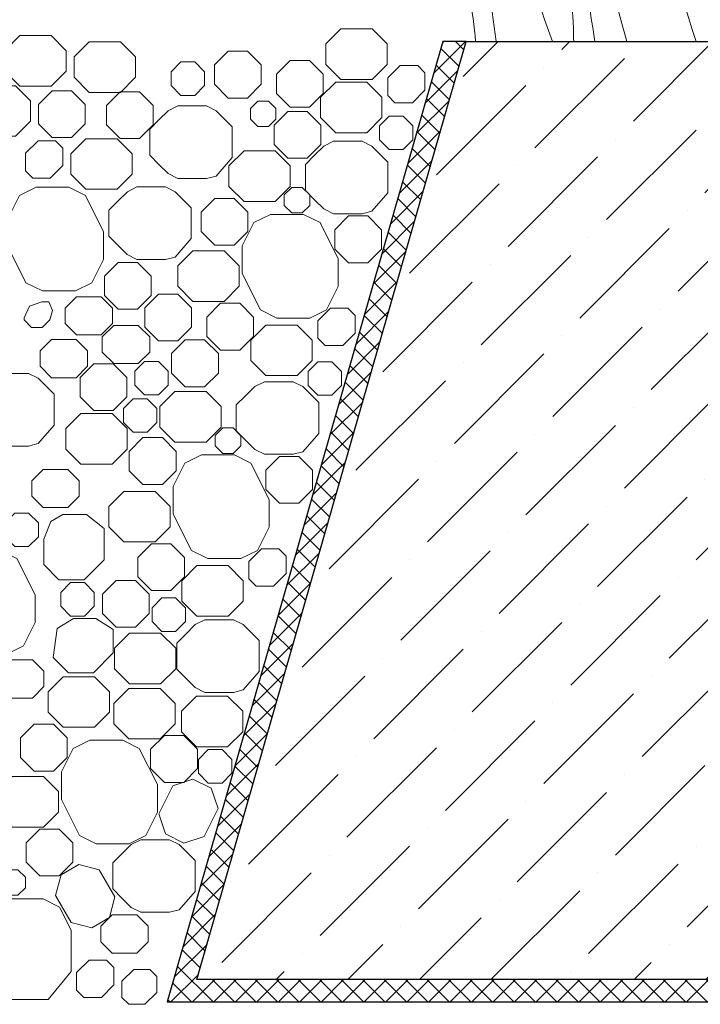
# Model space of a CAD drawing. Units: millimetres. Extents: x 0 to 2113, y 0 to 1485.
# Drawn here: x 770 to 859, y 956 to 1085 of the extents above; entities that cross this region are included whole.
import ezdxf

# ---------------------------------------------------------------- set-up
doc = ezdxf.new("R2010")
doc.units = ezdxf.units.MM
for name, color, linetype, lineweight in [('вспомогательный', 140, 'Continuous', 20), ('Основной', 7, 'Continuous', 30), ('штриховка', 251, 'Continuous', 0)]:
    doc.layers.add(name, color=color, linetype=linetype, lineweight=lineweight)

msp = doc.modelspace()

# ---------------------------------------------------------------- hatches: boundary and pattern name
at = {"layer": 'штриховка', "linetype": 'Continuous', "ltscale": 100}
h = msp.add_hatch(dxfattribs=at)
h.set_pattern_fill('ANSI37', color=256, scale=0.626056, style=0)
h.set_pattern_definition([(45, (-37348.0625, -8772.6538), (-1.40553511, 1.40553511), []), (135, (-37348.0625, -8772.6538), (-1.40553511, -1.40553511), [])])
edge = h.paths.add_edge_path()
edge.add_line((828.419, 1082.192), (825.38, 1082.192))
edge.add_line((825.38, 1082.192), (789.304, 956.521))
edge.add_line((789.304, 956.521), (966.289, 956.521))
edge.add_line((966.289, 956.521), (966.289, 959.442))
edge.add_line((966.289, 959.442), (793.182, 959.442))
edge.add_line((793.182, 959.442), (828.419, 1082.192))
edge.add_line((828.419, 1082.192), (825.38, 1082.192))
at = {"layer": 'штриховка'}
h = msp.add_hatch(dxfattribs=at)
h.set_pattern_fill('ANSI36', color=256, scale=2.086852, style=0)
h.set_pattern_definition([(45, (-4719.1405, 2295.759), (3.513838, 12.884072), [16.56439, -3.312878, 0, -3.312878])])
h.paths.add_polyline_path([(966.289, 1082.192), (828.419, 1082.192), (793.182, 959.442), (966.289, 959.442)])

# ---------------------------------------------------------------- linework, layer by layer
at = {"layer": 'вспомогательный', "ltscale": 0.5, "flags": 128}
for points in [[(816.12, 1083.85), (818.089, 1081.88), (818.089, 1079.201), (816.12, 1077.232), (812.032, 1077.232), (810.062, 1079.201), (810.062, 1081.88), (812.032, 1083.85), (816.12, 1083.85)], [(774.116, 1082.966), (776.086, 1080.996), (776.086, 1078.318), (774.116, 1076.348), (770.028, 1076.348), (768.058, 1078.318), (768.058, 1080.996), (770.028, 1082.966), (774.116, 1082.966)], [(783.175, 1082.167), (785.145, 1080.198), (785.145, 1077.519), (783.175, 1075.549), (779.088, 1075.549), (777.118, 1077.519), (777.118, 1080.198), (779.088, 1082.167), (783.175, 1082.167)], [(799.82, 1080.926), (801.613, 1079.134), (801.613, 1076.599), (799.82, 1074.807), (797.286, 1074.807), (795.493, 1076.599), (795.493, 1079.134), (797.286, 1080.926), (799.82, 1080.926)], [(792.907, 1079.53), (794.189, 1078.248), (794.189, 1076.435), (792.907, 1075.153), (791.094, 1075.153), (789.811, 1076.435), (789.811, 1078.248), (791.093, 1079.53), (792.907, 1079.53)], [(807.932, 1079.73), (809.724, 1077.938), (809.724, 1075.403), (807.932, 1073.611), (805.397, 1073.611), (803.605, 1075.403), (803.605, 1077.937), (805.397, 1079.73), (807.932, 1079.73)], [(819.792, 1079.075), (822.074, 1079.075), (823.03, 1078.119), (823.03, 1075.837), (821.386, 1074.193), (819.104, 1074.193), (818.148, 1075.149), (818.148, 1077.431), (819.792, 1079.075)], [(769.44, 1076.417), (771.41, 1074.448), (771.41, 1071.769), (769.44, 1069.799), (765.352, 1069.799), (763.382, 1071.769), (763.382, 1074.448), (765.352, 1076.417), (769.44, 1076.417)], [(815.43, 1076.885), (817.399, 1074.916), (817.399, 1072.237), (815.43, 1070.267), (811.342, 1070.267), (809.372, 1072.237), (809.372, 1074.916), (811.342, 1076.885), (815.43, 1076.885)], [(776.775, 1075.753), (778.567, 1073.961), (778.567, 1071.426), (776.775, 1069.634), (774.24, 1069.634), (772.448, 1071.426), (772.448, 1073.961), (774.24, 1075.753), (776.775, 1075.753)], [(785.674, 1075.614), (787.466, 1073.822), (787.467, 1071.287), (785.674, 1069.495), (783.14, 1069.495), (781.347, 1071.287), (781.347, 1073.822), (783.14, 1075.614), (785.674, 1075.614)], [(797.783, 1071.047), (797.783, 1067.007), (795.688, 1064.598), (794.426, 1064.281), (790.674, 1064.281), (789.407, 1064.917), (788.206, 1066.117), (787.002, 1067.323), (787.002, 1070.733), (788.206, 1071.937), (789.411, 1073.142), (790.674, 1073.774), (792.55, 1073.774), (794.426, 1073.774), (795.688, 1073.142), (797.783, 1071.047)], [(802.538, 1074.4), (803.514, 1073.424), (803.514, 1072.044), (802.538, 1071.068), (801.157, 1071.068), (800.181, 1072.044), (800.181, 1073.424), (801.157, 1074.4), (802.538, 1074.4)], [(807.62, 1073.051), (809.412, 1071.259), (809.412, 1068.724), (807.62, 1066.932), (805.085, 1066.932), (803.293, 1068.724), (803.293, 1071.259), (805.085, 1073.051), (807.62, 1073.051)], [(820.176, 1072.431), (821.458, 1071.149), (821.458, 1069.336), (820.176, 1068.053), (818.363, 1068.053), (817.081, 1069.335), (817.081, 1071.149), (818.363, 1072.431), (820.176, 1072.431)], [(782.752, 1069.486), (784.722, 1067.516), (784.722, 1064.837), (782.752, 1062.868), (778.664, 1062.868), (776.694, 1064.837), (776.694, 1067.516), (778.664, 1069.486), (782.752, 1069.486)], [(770.745, 1065.287), (771.701, 1064.331), (773.983, 1064.331), (775.627, 1065.975), (775.627, 1068.256), (774.671, 1069.213), (772.389, 1069.213), (770.745, 1067.569), (770.745, 1065.287)], [(818.155, 1066.43), (818.155, 1062.39), (816.06, 1059.981), (814.797, 1059.664), (811.046, 1059.664), (809.778, 1060.299), (808.578, 1061.5), (807.373, 1062.705), (807.373, 1066.115), (808.578, 1067.32), (809.782, 1068.524), (811.046, 1069.156), (812.921, 1069.156), (814.797, 1069.156), (816.06, 1068.524), (818.155, 1066.43)], [(803.436, 1067.881), (805.406, 1065.912), (805.406, 1063.233), (803.436, 1061.263), (799.348, 1061.263), (797.378, 1063.233), (797.378, 1065.911), (799.348, 1067.881), (803.436, 1067.881)], [(776.436, 1063.131), (778.605, 1062.053), (780.975, 1057.314), (780.976, 1053.688), (779.451, 1050.638), (777.281, 1049.554), (772.97, 1049.554), (770.8, 1050.639), (768.431, 1055.378), (768.431, 1059.003), (769.956, 1062.045), (772.126, 1063.13), (776.436, 1063.131)], [(792.45, 1060.441), (792.45, 1056.402), (790.355, 1053.993), (789.093, 1053.676), (785.341, 1053.676), (784.074, 1054.311), (782.873, 1055.512), (781.669, 1056.717), (781.669, 1060.127), (782.873, 1061.331), (784.078, 1062.536), (785.341, 1063.168), (787.217, 1063.168), (789.093, 1063.168), (790.355, 1062.536), (792.45, 1060.441)], [(806.974, 1063.111), (807.95, 1062.135), (807.95, 1060.754), (806.974, 1059.778), (805.593, 1059.778), (804.617, 1060.754), (804.617, 1062.135), (805.593, 1063.111), (806.974, 1063.111)], [(798.056, 1061.657), (799.848, 1059.865), (799.848, 1057.33), (798.056, 1055.538), (795.521, 1055.538), (793.729, 1057.33), (793.729, 1059.865), (795.521, 1061.657), (798.056, 1061.657)], [(807.126, 1059.585), (809.294, 1058.508), (811.664, 1053.768), (811.666, 1050.143), (810.141, 1047.093), (807.971, 1046.008), (803.659, 1046.008), (801.49, 1047.093), (799.12, 1051.832), (799.12, 1055.457), (800.646, 1058.5), (802.815, 1059.584), (807.126, 1059.585)], [(815.56, 1059.371), (817.352, 1057.578), (817.352, 1055.044), (815.56, 1053.252), (813.025, 1053.252), (811.233, 1055.044), (811.233, 1057.578), (813.025, 1059.371), (815.56, 1059.371)], [(796.758, 1054.816), (798.728, 1052.846), (798.728, 1050.167), (796.758, 1048.198), (792.67, 1048.198), (790.7, 1050.167), (790.7, 1052.846), (792.67, 1054.816), (796.758, 1054.816)], [(785.402, 1053.303), (787.194, 1051.511), (787.194, 1048.976), (785.402, 1047.184), (782.868, 1047.184), (781.075, 1048.976), (781.075, 1051.511), (782.868, 1053.303), (785.402, 1053.303)], [(790.694, 1049.136), (792.487, 1047.343), (792.487, 1044.809), (790.694, 1043.016), (788.16, 1043.016), (786.367, 1044.809), (786.367, 1047.343), (788.16, 1049.136), (790.694, 1049.136)], [(773.999, 1046.027), (773.914, 1045.76), (772.938, 1044.784), (771.557, 1044.783), (770.581, 1045.76), (770.581, 1046.055), (771.294, 1047.559), (772.899, 1048.125), (773.796, 1048.125), (774.305, 1046.984), (773.914, 1045.76)], [(780.651, 1048.806), (782.14, 1047.317), (782.14, 1045.292), (780.651, 1043.803), (777.427, 1043.803), (775.938, 1045.292), (775.938, 1047.317), (777.427, 1048.806), (780.651, 1048.806)], [(798.806, 1047.939), (800.598, 1046.147), (800.598, 1043.613), (798.806, 1041.82), (796.271, 1041.82), (794.479, 1043.613), (794.479, 1046.147), (796.271, 1047.939), (798.806, 1047.939)], [(810.666, 1047.285), (812.948, 1047.285), (813.904, 1046.328), (813.904, 1044.047), (812.26, 1042.402), (809.978, 1042.402), (809.022, 1043.359), (809.022, 1045.641), (810.666, 1047.285)], [(785.514, 1045.051), (787.003, 1043.561), (787.003, 1041.536), (785.514, 1040.047), (782.29, 1040.047), (780.801, 1041.536), (780.801, 1043.561), (782.29, 1045.051), (785.514, 1045.051)], [(806.304, 1045.095), (808.273, 1043.125), (808.273, 1040.447), (806.304, 1038.477), (802.216, 1038.477), (800.246, 1040.447), (800.246, 1043.125), (802.216, 1045.095), (806.304, 1045.095)], [(777.39, 1043.213), (778.879, 1041.724), (778.879, 1039.699), (777.39, 1038.21), (774.166, 1038.21), (772.677, 1039.699), (772.677, 1041.724), (774.166, 1043.213), (777.39, 1043.213)], [(794.197, 1043.147), (795.989, 1041.355), (795.989, 1038.821), (794.197, 1037.028), (791.662, 1037.028), (789.87, 1038.821), (789.87, 1041.355), (791.662, 1043.147), (794.197, 1043.147)], [(782.218, 1040.027), (784.01, 1038.235), (784.01, 1035.701), (782.218, 1033.908), (779.683, 1033.908), (777.891, 1035.701), (777.891, 1038.235), (779.683, 1040.027), (782.218, 1040.027)], [(788.134, 1040.326), (789.416, 1039.044), (789.416, 1037.23), (788.134, 1035.948), (786.321, 1035.948), (785.039, 1037.23), (785.039, 1039.044), (786.321, 1040.326), (788.134, 1040.326)], [(810.837, 1040.29), (812.119, 1039.008), (812.119, 1037.195), (810.837, 1035.912), (809.024, 1035.912), (807.742, 1037.195), (807.741, 1039.008), (809.024, 1040.29), (810.837, 1040.29)], [(774.516, 1036.034), (774.516, 1031.995), (772.421, 1029.586), (771.159, 1029.269), (767.407, 1029.269), (766.14, 1029.904), (764.939, 1031.105), (763.735, 1032.31), (763.735, 1035.72), (764.939, 1036.924), (766.144, 1038.129), (767.407, 1038.761), (769.283, 1038.761), (771.159, 1038.761), (772.421, 1038.129), (774.516, 1036.034)], [(809.118, 1034.95), (809.118, 1030.91), (807.023, 1028.501), (805.76, 1028.184), (802.009, 1028.184), (800.741, 1028.819), (799.541, 1030.02), (798.336, 1031.225), (798.336, 1034.635), (799.541, 1035.84), (800.746, 1037.045), (802.009, 1037.677), (803.885, 1037.677), (805.76, 1037.677), (807.023, 1037.045), (809.118, 1034.95)], [(794.399, 1036.401), (796.369, 1034.432), (796.369, 1031.753), (794.399, 1029.783), (790.311, 1029.783), (788.342, 1031.753), (788.342, 1034.432), (790.311, 1036.401), (794.399, 1036.401)], [(786.654, 1035.453), (787.937, 1034.17), (787.937, 1032.357), (786.654, 1031.075), (784.841, 1031.075), (783.559, 1032.357), (783.559, 1034.17), (784.841, 1035.453), (786.654, 1035.453)], [(782.081, 1033.524), (784.05, 1031.555), (784.05, 1028.876), (782.081, 1026.906), (777.993, 1026.906), (776.023, 1028.876), (776.023, 1031.555), (777.993, 1033.524), (782.081, 1033.524)], [(797.937, 1031.631), (798.913, 1030.655), (798.913, 1029.275), (797.937, 1028.298), (796.556, 1028.298), (795.58, 1029.275), (795.58, 1030.655), (796.556, 1031.631), (797.937, 1031.631)], [(788.66, 1030.36), (790.452, 1028.568), (790.452, 1026.033), (788.66, 1024.241), (786.125, 1024.241), (784.333, 1026.033), (784.333, 1028.568), (786.125, 1030.36), (788.66, 1030.36)], [(798.089, 1028.105), (800.257, 1027.028), (802.627, 1022.288), (802.629, 1018.663), (801.104, 1015.613), (798.934, 1014.528), (794.623, 1014.528), (792.453, 1015.613), (790.083, 1020.352), (790.083, 1023.977), (791.609, 1027.02), (793.778, 1028.105), (798.089, 1028.105)], [(806.523, 1027.891), (808.315, 1026.099), (808.315, 1023.564), (806.523, 1021.772), (803.988, 1021.772), (802.196, 1023.564), (802.196, 1026.099), (803.988, 1027.891), (806.523, 1027.891)], [(776.296, 1026.206), (777.785, 1024.717), (777.785, 1022.692), (776.296, 1021.203), (773.072, 1021.203), (771.583, 1022.692), (771.583, 1024.717), (773.072, 1026.206), (776.296, 1026.206)], [(787.721, 1023.336), (789.691, 1021.366), (789.691, 1018.687), (787.721, 1016.718), (783.633, 1016.718), (781.664, 1018.687), (781.664, 1021.366), (783.633, 1023.336), (787.721, 1023.336)], [(771.148, 1020.48), (772.43, 1019.198), (772.43, 1017.385), (771.148, 1016.103), (769.335, 1016.103), (768.053, 1017.385), (768.053, 1019.198), (769.335, 1020.48), (771.148, 1020.48)], [(773.167, 1017.079), (773.167, 1013.759), (775.134, 1011.767), (778.422, 1011.767), (781.033, 1014.378), (781.033, 1017.079), (781.033, 1018.473), (778.741, 1020.302), (775.624, 1020.302), (774.066, 1019.368), (773.167, 1017.079)], [(767.461, 1015.616), (769.63, 1014.538), (772, 1009.799), (772.001, 1006.173), (770.476, 1003.124), (768.306, 1002.039), (763.995, 1002.039), (761.825, 1003.124), (759.456, 1007.863), (759.456, 1011.488), (760.981, 1014.531), (763.151, 1015.615), (767.461, 1015.616)], [(789.769, 1016.46), (791.561, 1014.667), (791.561, 1012.133), (789.769, 1010.34), (787.234, 1010.341), (785.442, 1012.133), (785.442, 1014.667), (787.234, 1016.46), (789.769, 1016.46)], [(801.629, 1015.805), (803.911, 1015.805), (804.867, 1014.849), (804.867, 1012.567), (803.223, 1010.923), (800.941, 1010.923), (799.985, 1011.879), (799.985, 1014.161), (801.629, 1015.805)], [(797.267, 1013.615), (799.237, 1011.646), (799.237, 1008.967), (797.267, 1006.997), (793.179, 1006.997), (791.209, 1008.967), (791.209, 1011.646), (793.179, 1013.615), (797.267, 1013.615)], [(785.16, 1011.668), (786.952, 1009.875), (786.952, 1007.341), (785.16, 1005.549), (782.625, 1005.549), (780.833, 1007.341), (780.833, 1009.875), (782.625, 1011.668), (785.16, 1011.668)], [(778.469, 1011.396), (779.751, 1010.113), (779.751, 1008.3), (778.469, 1007.018), (776.655, 1007.018), (775.373, 1008.3), (775.373, 1010.113), (776.655, 1011.396), (778.469, 1011.396)], [(790.402, 1009.382), (791.684, 1008.099), (791.684, 1006.286), (790.402, 1005.004), (788.588, 1005.004), (787.306, 1006.286), (787.306, 1008.099), (788.588, 1009.382), (790.402, 1009.382)], [(779.646, 999.607), (782.224, 1002.184), (782.224, 1005.235), (779.944, 1006.689), (777.033, 1006.689), (774.889, 1005.388), (774.391, 1001.598), (776.383, 999.606), (779.646, 999.606)], [(801.343, 1003.796), (801.343, 999.756), (799.248, 997.347), (797.985, 997.03), (794.234, 997.03), (792.966, 997.666), (791.766, 998.866), (790.561, 1000.071), (790.561, 1003.482), (791.766, 1004.686), (792.971, 1005.891), (794.234, 1006.523), (796.11, 1006.523), (797.985, 1006.523), (799.248, 1005.891), (801.343, 1003.796)], [(788.435, 1004.774), (790.405, 1002.804), (790.405, 1000.125), (788.435, 998.156), (784.347, 998.156), (782.377, 1000.125), (782.377, 1002.804), (784.347, 1004.774), (788.435, 1004.774)], [(771.676, 1001.291), (773.165, 999.802), (773.165, 997.777), (771.676, 996.288), (768.452, 996.288), (766.963, 997.777), (766.963, 999.802), (768.452, 1001.291), (771.676, 1001.291)], [(779.783, 999.075), (781.753, 997.105), (781.753, 994.427), (779.784, 992.457), (775.696, 992.457), (773.726, 994.427), (773.726, 997.105), (775.696, 999.075), (779.783, 999.075)], [(788.366, 997.551), (790.336, 995.581), (790.336, 992.902), (788.366, 990.933), (784.279, 990.933), (782.309, 992.902), (782.309, 995.581), (784.279, 997.551), (788.366, 997.551)], [(797.205, 996.535), (799.175, 994.566), (799.175, 991.887), (797.205, 989.917), (793.117, 989.917), (791.147, 991.887), (791.147, 994.566), (793.117, 996.535), (797.205, 996.535)], [(774.403, 992.851), (776.196, 991.059), (776.196, 988.524), (774.403, 986.732), (771.869, 986.732), (770.076, 988.524), (770.076, 991.059), (771.869, 992.851), (774.403, 992.851)], [(791.456, 991.375), (793.248, 989.583), (793.248, 987.049), (791.456, 985.256), (788.921, 985.256), (787.129, 987.049), (787.129, 989.583), (788.921, 991.375), (791.456, 991.375)], [(783.473, 990.779), (785.642, 989.702), (788.012, 984.962), (788.013, 981.336), (786.488, 978.287), (784.318, 977.202), (780.007, 977.202), (777.837, 978.287), (775.468, 983.026), (775.468, 986.651), (776.993, 989.694), (779.163, 990.778), (783.473, 990.779)], [(796.481, 989.534), (797.763, 988.252), (797.763, 986.438), (796.481, 985.156), (794.668, 985.156), (793.386, 986.438), (793.386, 988.252), (794.668, 989.534), (796.481, 989.534)], [(773.106, 986.009), (775.075, 984.04), (775.075, 981.361), (773.106, 979.391), (769.018, 979.391), (767.048, 981.361), (767.048, 984.04), (769.018, 986.009), (773.106, 986.009)], [(790.027, 984.801), (792.669, 985.682), (795.065, 984.484), (795.946, 981.842), (794.118, 978.185), (791.476, 977.304), (789.08, 978.502), (788.199, 981.145), (790.027, 984.801)], [(775.153, 979.133), (776.946, 977.341), (776.946, 974.806), (775.153, 973.014), (772.619, 973.014), (770.827, 974.806), (770.827, 977.341), (772.619, 979.133), (775.153, 979.133)], [(792.942, 975.025), (792.942, 970.985), (790.847, 968.576), (789.585, 968.259), (785.833, 968.259), (784.566, 968.895), (783.365, 970.095), (782.161, 971.3), (782.161, 974.71), (783.365, 975.915), (784.57, 977.12), (785.833, 977.752), (787.709, 977.752), (789.585, 977.752), (790.847, 977.12), (792.942, 975.025)], [(782.46, 970.255), (781.748, 967.562), (779.432, 966.215), (776.74, 966.928), (774.684, 970.461), (775.397, 973.154), (777.712, 974.501), (780.405, 973.789), (782.46, 970.255)], [(769.76, 973.804), (770.736, 972.828), (770.736, 971.447), (769.76, 970.471), (768.379, 970.471), (767.403, 971.447), (767.403, 972.828), (768.379, 973.804), (769.759, 973.804)], [(773.047, 969.995), (775.21, 968.917), (776.716, 965.904), (776.716, 960.511), (773.737, 956.845), (768.731, 956.845), (766.444, 959.132), (764.26, 965.685), (765.872, 968.91), (768.04, 969.995), (773.047, 969.995)], [(785.332, 967.914), (786.821, 966.425), (786.821, 964.399), (785.332, 962.91), (782.108, 962.91), (780.619, 964.4), (780.619, 966.425), (782.108, 967.914), (785.332, 967.914)], [(777.437, 958.072), (778.394, 957.115), (780.675, 957.115), (782.32, 958.759), (782.32, 961.041), (781.363, 961.998), (779.082, 961.998), (777.437, 960.353), (777.437, 958.072)], [(787.027, 960.749), (787.917, 959.86), (787.917, 957.738), (786.388, 956.21), (784.266, 956.21), (783.377, 957.099), (783.377, 959.22), (784.906, 960.749), (787.027, 960.749)]]:
    msp.add_lwpolyline(points, dxfattribs=at)
at = {"layer": 'вспомогательный', "color": 3}
for points, knots in [([(858.527, 1082.192), (855.708, 1090.618), (852.404, 1104.761), (860.51, 1123.787), (836.387, 1144.612), (851.205, 1128.602), (855.818, 1116.059), (851.282, 1102.6), (850.119, 1092.311), (847.734, 1088.986)], [2.3049683, 2.3049683, 2.3049683, 2.3049683, 8.4242959, 12.6539315, 16.9189542, 20.0781613, 21.9766178, 27.2735983, 29.3480081, 29.3480081, 29.3480081, 29.3480081]), ([(839.714, 1082.192), (837.722, 1087.251), (836.183, 1094.767), (833.574, 1108.191), (834.763, 1115.494), (840.279, 1135.273), (832.998, 1120.71), (831.429, 1111.98), (830.375, 1097.927), (831.623, 1087.311), (832.361, 1082.192)], [1.5036948, 1.5036948, 1.5036948, 1.5036948, 5.4230548, 7.0283558, 10.6976144, 13.0673459, 15.0808513, 16.9684038, 20.9232739, 24.665362, 24.665362, 24.665362, 24.665362]), ([(844.088, 1096.334), (842.81, 1099.103), (840.088, 1105.001), (839.981, 1113.986), (846.083, 1133.233), (838.745, 1119.787), (837.062, 1110.909), (840.392, 1098.222), (842.325, 1088.792), (842.48, 1083.236), (842.487, 1082.192)], [0, 0, 0, 0, 2.1009671, 4.4746937, 7.7865483, 9.3626268, 12.1390608, 15.0957178, 18.3538306, 19.1058342, 19.1058342, 19.1058342, 19.1058342]), ([(849.438, 1082.192), (847.988, 1087.253), (846.333, 1094.551), (846.81, 1107.481), (846.09, 1114.631), (847.418, 1128.744), (842.957, 1110.947), (844.797, 1104.351), (843.661, 1093.728), (844.441, 1087.104), (845.277, 1082.192)], [1.6504505, 1.6504505, 1.6504505, 1.6504505, 5.4230548, 7.0283558, 10.6976144, 11.7721147, 14.5277466, 17.1099068, 18.3159733, 21.907228, 21.907228, 21.907228, 21.907228]), ([(831.179, 1092.376), (829.994, 1094.949), (827.448, 1100.627), (827.343, 1109.441), (833.445, 1128.688), (826.107, 1115.242), (824.429, 1106.365), (827.605, 1094.158), (829.332, 1086.203), (829.658, 1082.192)], [0.148628, 0.148628, 0.148628, 0.148628, 2.1009671, 4.4746937, 7.7865483, 9.3626268, 12.1390608, 15.0957178, 18.0103387, 18.0103387, 18.0103387, 18.0103387])]:
    msp.add_open_spline(points, degree=3, knots=knots, dxfattribs=at)
at = {"layer": 'Основной'}
msp.add_line((828.419, 1082.192), (966.289, 1082.192), dxfattribs=at)
msp.add_lwpolyline([(828.419, 1082.192), (825.38, 1082.192), (789.304, 956.521), (966.289, 956.521), (966.289, 959.442), (793.182, 959.442), (828.419, 1082.192), (825.38, 1082.192)], dxfattribs=at)

doc.saveas('drawing.dxf')
